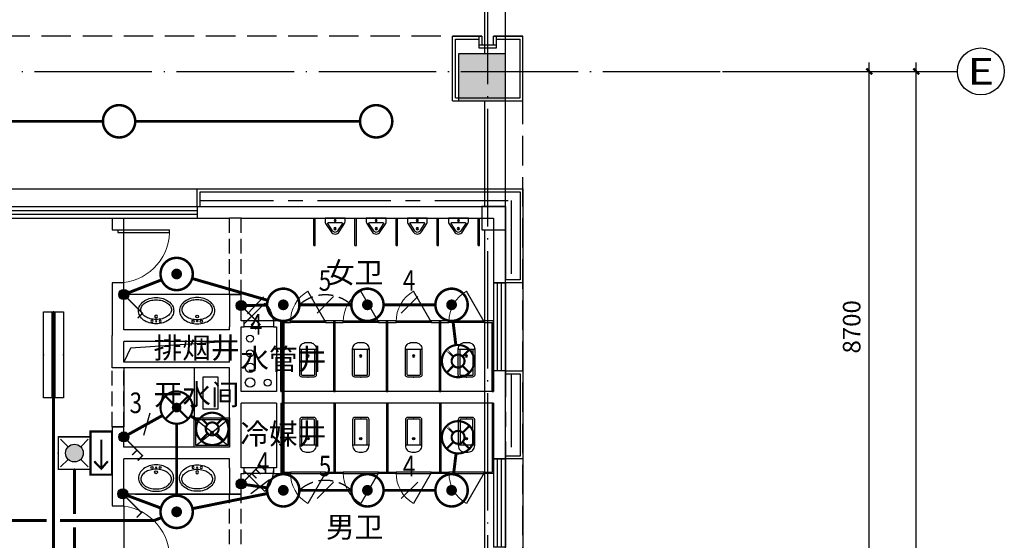
# Model space of a CAD drawing. Extents: x 4029809 to 5183336, y -626890 to -66837.
# Drawn here: x 4527903 to 4544677, y -339624 to -330759 of the extents above; entities that cross this region are included whole.
import ezdxf
from ezdxf.enums import TextEntityAlignment as Align

# ---------------------------------------------------------------- set-up
doc = ezdxf.new("R2010")
doc.units = 0
doc.header["$LTSCALE"] = 1000
doc.header["$MEASUREMENT"] = 0
for name, pattern in [('DASH', [0.35, 0.25, -0.1]), ('学生综合服务中心$0$CENTER', [2, 1.25, -0.25, 0.25, -0.25]), ('学生综合服务中心$0$CONTINOUS', [0]), ('学生综合服务中心$0$DASH', [0.35, 0.25, -0.1]), ('学生综合服务中心$0$DOTE', [2.42, 2, -0.2, 0.02, -0.2])]:
    doc.linetypes.add(name, pattern=pattern)
for name, color, linetype in [('DIM-照明', 3, 'Continuous'), ('EQUIP-照明', 3, 'Continuous'), ('WIRE-应急', 1, 'DASH'), ('WIRE-照明', 7, 'Continuous'), ('学生综合服务中心$0$-水-污水立管', 53, '学生综合服务中心$0$CONTINOUS'), ('学生综合服务中心$0$-水-给水立管', 101, '学生综合服务中心$0$CONTINOUS'), ('学生综合服务中心$0$-水-自喷立管', 31, '学生综合服务中心$0$CONTINOUS'), ('学生综合服务中心$0$0-建筑边框', 1, '学生综合服务中心$0$CENTER'), ('学生综合服务中心$0$0q-地外墙0', 3, 'Continuous'), ('学生综合服务中心$0$AXIS', 3, 'Continuous'), ('学生综合服务中心$0$AXIS_TEXT', 7, 'Continuous'), ('学生综合服务中心$0$COLU', 7, 'Continuous'), ('学生综合服务中心$0$COLU_DIM', 3, 'Continuous'), ('学生综合服务中心$0$COLUMN', 2, 'Continuous'), ('学生综合服务中心$0$CURTWALL', 4, 'Continuous'), ('学生综合服务中心$0$DOOR_FIRE', 4, 'Continuous'), ('学生综合服务中心$0$DOTE', 26, 'Continuous'), ('学生综合服务中心$0$EVTR', 3, 'Continuous'), ('学生综合服务中心$0$LATRINE', 6, 'Continuous'), ('学生综合服务中心$0$line', 8, 'Continuous'), ('学生综合服务中心$0$LVTRY', 252, 'Continuous'), ('学生综合服务中心$0$PUB_HATCH', 8, 'Continuous'), ('学生综合服务中心$0$PUB_TEXT', 7, 'Continuous'), ('学生综合服务中心$0$WALL', 2, 'Continuous'), ('学生综合服务中心$0$WINDOW', 141, 'Continuous'), ('学生综合服务中心$0$zp辅助', 32, 'Continuous'), ('学生综合服务中心$0$填充', 8, 'Continuous'), ('学生综合服务中心$0$大样', 7, '学生综合服务中心$0$CONTINOUS'), ('学生综合服务中心$0$洁具', 8, 'Continuous'), ('学生综合服务中心$0$石材', 6, 'Continuous'), ('学生综合服务中心$0$龙骨', 9, '学生综合服务中心$0$CENTER'), ('电气', 3, 'Continuous')]:
    doc.layers.add(name, color=color, linetype=linetype)
doc.styles.add('_TEL_DIM', font='SIMPLEX', dxfattribs={"width": 0.55, "height": 4, "bigfont": '@GBCBIG'})
doc.styles.add('FHZ', font='romans.shx', dxfattribs={"width": 0.7, "height": 350, "bigfont": 'fhztxt.shx'})
doc.styles.get("Standard").update_dxf_attribs({"font": 'romans.shx', "width": 0.7, "height": 300, "bigfont": 'fhztxt.shx'})
doc.styles.add('学生综合服务中心$0$_TCH_AXIS', font='COMPLEX', dxfattribs={"bigfont": 'GBCBIG'})
doc.styles.add('学生综合服务中心$0$_TCH_DIM', font='SIMPLEX', dxfattribs={"bigfont": 'GBCBIG'})
doc.styles.add('学生综合服务中心$0$COMPLEX', font='COMPLEX')
doc.styles.add('学生综合服务中心$0$DIM_FONT', font='SIMPLEX', dxfattribs={"width": 0.7, "bigfont": 'GBCBIG'})
doc.dimstyles.new('学生综合服务中心$0$DIMN', dxfattribs={"dimtxt": 300, "dimasz": 100, "dimexe": 250, "dimexo": 300, "dimgap": 0, "dimtad": 0, "dimdec": 0, "dimzin": 0, "dimdsep": 46, "dimtxsty": '学生综合服务中心$0$DIM_FONT', "dimblk": '学生综合服务中心$0$_ArchTick', "dimcen": 0.09, "dimdle": 150, "dimclrt": 7, "dimazin": 0, "dimtfac": 1, "dimtdec": 0, "dimtix": 1, "dimtmove": 2, "dimatfit": 3, "dimldrblk": '学生综合服务中心$0$_ArchTick', "dimfxl": 0.18, "dimtvp": 1, "dimtolj": 1, "dimtzin": 0, "dimarcsym": 0})

# ---------------------------------------------------------------- blocks, each defined once
blk = doc.blocks.new('$equip_U$00000667(PC201606292014)')
at = {"color": 3}
blk.add_lwpolyline([(-1.333, -0.311), (-1.333, 0.311), (1.333, 0.311), (1.333, -0.311)], close=True, dxfattribs=at)
at = {"color": 3, "const_width": 0.133}
blk.add_lwpolyline([(1.333, 0), (-1.333, 0)], dxfattribs=at)
for p in [(0, 0.311), (-1.333, 0), (1.333, 0), (0, -0.311)]:
    blk.add_point(p)
at = {"color": 3, "style": '_TEL_DIM'}
blk.add_attdef('$TEXT$', text='', height=0.0000222, rotation=90, dxfattribs=at).set_placement((0, 0), align=Align.MIDDLE_CENTER)
at = {"color": 3, "style": '_TEL_DIM', "flags": 1}
blk.add_attdef('REMARK', text='', height=0.0000182, rotation=90, dxfattribs=at).set_placement((0, 0), align=Align.MIDDLE_CENTER)
at = {"color": 7, "style": '_TEL_DIM', "flags": 1}
for tag in ['A', 'REMARK']:
    blk.add_attdef(tag, text='', height=0.0000182, dxfattribs=at).set_placement((0, 0), align=Align.MIDDLE_CENTER)
at = {"color": 7, "style": '_TEL_DIM'}
blk.add_attdef('$TEXT$', text='', height=0.00002, dxfattribs=at).set_placement((0, 0), align=Align.MIDDLE_CENTER)
blk = doc.blocks.new('$equip_U$00000441(PC201606292014)')
at = {"elevation": 0}
for points, const_width in [([(-0.5, 0, 1), (0.5, 0, 1)], 0.0778), ([(-0.083, 0, 1), (0.083, 0, 1)], 0.167)]:
    blk.add_lwpolyline(points, format="xyb", close=True, dxfattribs=dict(at, const_width=const_width))
blk.add_circle((0, 0, 0), 0.5)
at = {"style": '_TEL_DIM', "flags": 1}
blk.add_attdef('A', text='', height=0.0000222, dxfattribs=at).set_placement((0, 0, 0), align=Align.MIDDLE_CENTER)
blk = doc.blocks.new('$equip_U$00000160(PC201606292014)')
at = {"const_width": 0.0667}
for points in [[(-0.5, 0, 1), (0.5, 0, 1)], [(-0.2, 0, 1), (0.2, 0, 1)]]:
    blk.add_lwpolyline(points, format="xyb", close=True, dxfattribs=at)
blk.add_lwpolyline([(-0.37, 0.361), (-0.15, 0.141)], close=True, dxfattribs=at)
for points in [[(0.142, 0.144), (0.362, 0.365)], [(-0.365, -0.368), (-0.146, -0.146)], [(0.141, -0.148), (0.361, -0.368)]]:
    blk.add_lwpolyline(points, dxfattribs=at)
blk.add_circle((0, 0), 0.5)
at = {"style": '_TEL_DIM', "flags": 1}
blk.add_attdef('A', text='', height=0.0000222, dxfattribs=at).set_placement((0, 0), align=Align.MIDDLE_CENTER)
blk = doc.blocks.new('$equip_U$00000159(PC201606292014)')
for points, const_width in [([(-0.5, 0, 1), (0.5, 0, 1)], 0.0667), ([(-0.075, 0, 1), (0.075, 0, 1)], 0.15)]:
    blk.add_lwpolyline(points, format="xyb", close=True, dxfattribs=dict(const_width=const_width))
at = {"const_width": 0.0667}
for points in [[(-0.347, -0.355), (0.357, 0.349)], [(0.356, -0.359), (-0.347, 0.344)]]:
    blk.add_lwpolyline(points, dxfattribs=at)
blk.add_circle((0, 0), 0.5)
at = {"style": '_TEL_DIM', "flags": 1}
blk.add_attdef('A', text='', height=0.0000222, dxfattribs=at).set_placement((0, 0), align=Align.MIDDLE_CENTER)
blk = doc.blocks.new('$equip_U$00000679(PC201606292014)')
blk.add_hatch(color=256).paths.add_polyline_path([(-0.155, 0, 1), (0.156, 0, 1)])
at = {"const_width": 0.0444}
blk.add_lwpolyline([(0, 0), (0.582, 0.581), (0.731, 0.432)], dxfattribs=at)
blk.add_circle((0, 0), 0.156)
blk.add_point((0, 0))
at = {"color": 7, "style": '_TEL_DIM'}
blk.add_attdef('$TEXT$', text='', height=0.0000182, dxfattribs=at).set_placement((0, 0), align=Align.MIDDLE_CENTER)
blk.add_attdef('$TEXT$', text='', height=0.0000182, dxfattribs=at).set_placement((0, 0), align=Align.MIDDLE_CENTER)
at = {"color": 7, "style": '_TEL_DIM', "flags": 1}
for tag in ['A', 'REMARK']:
    blk.add_attdef(tag, text='', height=0.0000182, dxfattribs=at).set_placement((0, 0), align=Align.MIDDLE_CENTER)
blk = doc.blocks.new('$equip_U$00000680(PC201606292014)')
blk.add_hatch(color=256).paths.add_polyline_path([(-0.156, 0, 1), (0.156, 0, 1)])
at = {"const_width": 0.0444}
for points in [[(0, 0), (0.581, 0.581), (0.731, 0.432)], [(0.409, 0.409), (0.558, 0.259)]]:
    blk.add_lwpolyline(points, dxfattribs=at)
blk.add_circle((0, 0), 0.156)
blk.add_point((0, 0))
at = {"color": 7, "style": '_TEL_DIM', "flags": 1}
for tag in ['A', 'REMARK']:
    blk.add_attdef(tag, text='', height=0.0000182, dxfattribs=at).set_placement((0, 0), align=Align.MIDDLE_CENTER)
at = {"color": 7, "style": '_TEL_DIM'}
blk.add_attdef('$TEXT$', text='', height=0.0000182, dxfattribs=at).set_placement((0, 0), align=Align.MIDDLE_CENTER)
blk = doc.blocks.new('$equip_U$00000681(PC201606292014)')
blk.add_hatch(color=256).paths.add_polyline_path([(-0.156, 0, 1), (0.156, 0, 1)])
at = {"const_width": 0.0444}
for points in [[(0, 0), (0.581, 0.581), (0.731, 0.432)], [(0.324, 0.324), (0.473, 0.174)], [(0.453, 0.453), (0.602, 0.303)]]:
    blk.add_lwpolyline(points, dxfattribs=at)
blk.add_circle((0, 0), 0.156)
blk.add_point((0, 0))
at = {"color": 7, "style": '_TEL_DIM', "flags": 1}
for tag in ['A', 'REMARK']:
    blk.add_attdef(tag, text='', height=0.0000182, dxfattribs=at).set_placement((0, 0), align=Align.MIDDLE_CENTER)
at = {"color": 7, "style": '_TEL_DIM'}
blk.add_attdef('$TEXT$', text='', height=0.0000182, dxfattribs=at).set_placement((0, 0), align=Align.MIDDLE_CENTER)
blk = doc.blocks.new('$TelecSys$00000095')
blk.add_line((0.4, 0.4), (-0.4, -0.4))
at = {"width": 0.8}
blk.add_attdef('N', text='', height=1, dxfattribs=at).set_placement((-0.017, 1.056), align=Align.MIDDLE)
blk = doc.blocks.new('$equip_U$00000145(PC201606292014)')
at = {"const_width": 0.0667}
blk.add_lwpolyline([(-0.667, 0), (-0.667, 0.667), (0.667, 0.667), (0.667, 0)], close=True, dxfattribs=at)
for points in [[(-0.252, 0.556), (-0.484, 0.333), (-0.252, 0.131)], [(-0.474, 0.333), (0.416, 0.333)]]:
    blk.add_lwpolyline(points, dxfattribs=at)
for p in [(0, 0.667), (-0.667, 0.333), (0.667, 0.333), (0, 0)]:
    blk.add_point(p)
at = {"style": 'FHZ', "flags": 1}
blk.add_attdef('A', text='', height=0.0000222, dxfattribs=at).set_placement((0, 0), align=Align.MIDDLE_CENTER)
blk = doc.blocks.new('$equip$00002604')
blk.add_hatch(color=256).paths.add_polyline_path([(0.275, 0.5, 1), (-0.274, 0.5, 1)])
for p, q in [((-0.429, 0.929), (-0.194, 0.694)), ((0.194, 0.694), (0.429, 0.929)), ((-0.429, 0.071), (-0.194, 0.306)), ((0.194, 0.306), (0.429, 0.071))]:
    blk.add_line(p, q)
at = {"const_width": 0.04}
blk.add_lwpolyline([(-0.5, 1), (-0.5, 0), (0.5, 0), (0.5, 1), (-0.5, 1), (-0.5, 0)], dxfattribs=at)
blk.add_lwpolyline([(-0.5, 1), (-0.5, 0), (0.5, 0), (0.5, 1)], close=True)
blk.add_circle((0, 0.5), 0.275)
for p in [(0, 1), (-0.5, 0.5), (0.5, 0.5), (0, 0)]:
    blk.add_point(p)
at = {"color": 7, "style": '_TEL_DIM', "flags": 1}
blk.add_attdef('A', text='', height=0.000025, dxfattribs=at).set_placement((0, 0), align=Align.MIDDLE_CENTER)
blk = doc.blocks.new('$equip_U$00000631(PC201606292014)')
at = {"const_width": 0.0778}
blk.add_lwpolyline([(-0.5, 0, 1), (0.5, 0, 1)], format="xyb", close=True, dxfattribs=at)
blk.add_circle((0, 0), 0.5)
at = {"color": 7, "linetype": 'ByBlock'}
for p in [(0, 0.5), (-0.5, 0), (0.5, 0), (0, -0.5)]:
    blk.add_point(p, dxfattribs=at)
at = {"color": 7, "linetype": 'ByBlock', "style": 'FHZ', "flags": 1}
for tag in ['A', 'REMARK']:
    blk.add_attdef(tag, text='', height=0.0000222, dxfattribs=at).set_placement((0, 0), align=Align.MIDDLE_CENTER)
blk = doc.blocks.new('学生综合服务中心$0$xx')
at = {"layer": '学生综合服务中心$0$石材'}
for p, q in [((-600, 500), (-600, -600)), ((-600, 500), (600, 500)), ((-550, 450), (-550, -550)), ((-550, 450), (550, 450)), ((550, 450), (550, -550)), ((600, 500), (600, -600)), ((-150, -600), (-150, -400)), ((-150, -400), (150, -400)), ((-150, -450), (150, -450)), ((-100, -600), (-100, -450)), ((-100, -450), (100, -450)), ((100, -450), (100, -600)), ((150, -400), (150, -600)), ((-600, -600), (-100, -600)), ((-550, -550), (-150, -550)), ((100, -600), (600, -600)), ((150, -550), (550, -550))]:
    blk.add_line(p, q, dxfattribs=at)
blk = doc.blocks.new('学生综合服务中心$0$$lvtry$00000200')
at = {"color": 0}
for p, q in [((-110, -40), (-110, -470)), ((100, -30), (-100, -30)), ((110, -470), (110, -40))]:
    blk.add_line(p, q, dxfattribs=at)
blk.add_lwpolyline([(100, 0), (-100, 0, 0.414214), (-140, -40), (-140, -480, 0.414214), (-30, -590), (30, -590, 0.414214), (140, -480), (140, -40, 0.414214)], format="xyb", close=True, dxfattribs=at)
blk.add_lwpolyline([(140, -470), (-140, -470)], dxfattribs=at)
blk.add_circle((0, -359), 20, dxfattribs=at)
for centre, start, end in [((-100, -40), 90, 180), ((100, -40), 0, 90)]:
    blk.add_arc(centre, 10, start, end, dxfattribs=at)
for p in [(0, 0), (0, -359)]:
    blk.add_point(p, dxfattribs=at)
blk = doc.blocks.new('学生综合服务中心$0$$TCHSYS$APDOOR2D')
blk.add_line((0.5, 0), (0, 0.866))
at = {"lineweight": 13}
blk.add_arc((0.5, 0), 1, 120, 180, dxfattribs=at)
blk = doc.blocks.new('学生综合服务中心$0$3ffsccc33')
at = {"layer": '学生综合服务中心$0$LATRINE'}
for p, q in [((1897471, 189945), (1897471, 188745)), ((1897496, 189945), (1897471, 189945)), ((1897496, 189945), (1897496, 188770)), ((1898371, 189945), (1898371, 188770)), ((1898396, 189945), (1898371, 189945)), ((1898396, 189945), (1898396, 188745)), ((1897471, 188745), (1897634, 188745)), ((1897634, 188770), (1897496, 188770)), ((1897634, 188745), (1897634, 188770)), ((1897634, 188770), (1898234, 188770)), ((1897634, 188745), (1897634, 188770)), ((1898234, 188745), (1897634, 188745)), ((1898371, 188770), (1898234, 188770)), ((1898234, 188770), (1898234, 188745)), ((1898234, 188770), (1898234, 188745)), ((1898234, 188745), (1898396, 188745))]:
    blk.add_line(p, q, dxfattribs=at)
at = {"layer": '学生综合服务中心$0$LATRINE', "xscale": 600, "yscale": 600, "zscale": 25, "rotation": 180.0000000014822}
blk.add_blockref('学生综合服务中心$0$$TCHSYS$APDOOR2D', (1897934, 188757), dxfattribs=at)
blk.add_blockref('学生综合服务中心$0$$TCHSYS$APDOOR2D', (1897934, 188757), dxfattribs=at)
at = {"layer": '学生综合服务中心$0$LVTRY', "yscale": -1, "rotation": 180.0000000013061}
blk.add_blockref('学生综合服务中心$0$$lvtry$00000200', (1897934, 189702), dxfattribs=at)
blk = doc.blocks.new('学生综合服务中心$0$$plan$00003677')
at = {"layer": '学生综合服务中心$0$LVTRY'}
for points in [[(-300, -225, 0.126822), (-279, -308, 0.10607), (-212, -384, 0.085783), (-118, -432, 0.075445), (0, -450, 0.075445), (118, -432, 0.085783), (212, -384, 0.10607), (279, -308, 0.126822), (300, -225, 0.126822), (279, -142, 0.10607), (212, -66, 0.085783), (118, -18, 0.075445), (0, 0, 0.075445), (-118, -18, 0.085783), (-212, -66, 0.10607), (-279, -142, 0.126822)], [(0, -75, 0.065144), (-104, -89, 0.077925), (-184, -124, 0.107177), (-243, -183, 0.144094), (-261, -242, 0.144094), (-243, -302, 0.107177), (-184, -361, 0.077925), (-104, -396, 0.065144), (0, -410, 0.065144), (104, -396, 0.077925), (184, -361, 0.107177), (243, -302, 0.144094), (261, -242, 0.144094), (243, -183, 0.107177), (184, -124, 0.077925), (104, -89, 0.065144)]]:
    blk.add_lwpolyline(points, format="xyb", close=True, dxfattribs=at)
for centre, radius in [((-70, -45), 18.4), ((0, -126), 25), ((0, -45), 10.4), ((70, -45), 18.4)]:
    blk.add_circle(centre, radius, dxfattribs=at)
blk = doc.blocks.new('学生综合服务中心$0$$plan$00002154')
at = {"layer": '学生综合服务中心$0$洁具'}
for p, q in [((-450, 630, 0), (450, 630, 0)), ((-450, -450, 0), (-450, 630, 0)), ((450, 630, 0), (450, -450, 0)), ((-400, 580, 0), (400, 580, 0)), ((-400, 580, 0), (-26, 116, 0)), ((-400, -400, 0), (-400, 580, 0)), ((26, 116, 0), (400, 580, 0)), ((400, 580, 0), (400, -400, 0)), ((-400, -400, 0), (-26, 64, 0)), ((25, 90, 0), (-25, 90, 0)), ((0, 65, 0), (0, 115, 0)), ((27, 63, 0), (400, -400, 0)), ((450, -450, 0), (-450, -450, 0)), ((400, -400, 0), (-400, -400, 0))]:
    blk.add_line(p, q, dxfattribs=at)
for radius in [37.5, 25]:
    blk.add_circle((0, 90, 0), radius, dxfattribs=at)
blk = doc.blocks.new('学生综合服务中心$0$A$C10C02C0A')
at = {"layer": '学生综合服务中心$0$洁具', "xscale": 0.5555555559694767, "yscale": -0.5555555559694767, "zscale": 0.5555555559694767}
blk.add_blockref('学生综合服务中心$0$$plan$00002154', (250, 250, 0), dxfattribs=at)
blk = doc.blocks.new('学生综合服务中心$0$_AXISO')
blk.add_circle((0, 0), 0.5)
at = {"layer": '学生综合服务中心$0$AXIS_TEXT', "style": '学生综合服务中心$0$COMPLEX', "width": 1.041667}
blk.add_attdef('A', text='', height=0.56, dxfattribs=at).set_placement((-0.25, -0.28), (0.25, -0.28), align=Align.FIT)
blk = doc.blocks.new('学生综合服务中心$0$2222shui')
at = {"layer": '学生综合服务中心$0$-水-污水立管'}
for centre in [(2120310, 255262), (2120310, 255012)]:
    blk.add_circle(centre, 80, dxfattribs=at)
at = {"layer": '学生综合服务中心$0$-水-给水立管'}
blk.add_circle((2120610, 255012), 60, dxfattribs=at)
at = {"layer": '学生综合服务中心$0$-水-自喷立管', "color": 4}
blk.add_circle((2120310, 255762), 60, dxfattribs=at)
at = {"layer": '学生综合服务中心$0$zp辅助'}
blk.add_circle((2120310, 255512), 60, dxfattribs=at)
blk = doc.blocks.new('学生综合服务中心$0$1c柱')
at = {"layer": '学生综合服务中心$0$填充'}
blk.add_hatch(color=256, dxfattribs=at).paths.add_polyline_path([(3204207, 78029), (3204207, 78829), (3203407, 78829), (3203407, 78029)])
at = {"layer": '学生综合服务中心$0$0q-地外墙0'}
for p, q in [((3204207, 46129), (3204207, 83928)), ((3203857, 78829), (3203857, 83428)), ((3203857, 76229), (3203857, 78029)), ((3203857, 70179), (3203857, 75829))]:
    blk.add_line(p, q, dxfattribs=at)
at = {"layer": '学生综合服务中心$0$COLU'}
for points in [[(3204207, 78029), (3204207, 78829), (3203407, 78829), (3203407, 78029)], [(3204207, 75829), (3204207, 76229), (3203807, 76229), (3203807, 75829)]]:
    blk.add_lwpolyline(points, close=True, dxfattribs=at)
at = {"layer": '学生综合服务中心$0$COLU_DIM'}
blk.add_lwpolyline([(3204207, 75829, 10, 10, 0), (3204207, 76229, 10, 10, 0), (3203807, 76229, 10, 10, 0), (3203807, 75829, 10, 10, 0)], format="xyseb", close=True, dxfattribs=at)
blk = doc.blocks.new('学生综合服务中心$0$_ArchTick')
at = {"color": 0, "linetype": 'ByBlock', "const_width": 0.4}
blk.add_lwpolyline([(-0.5, -0.5), (0.5, 0.5)], dxfattribs=at)
blk = doc.blocks.new('*D1458')
at = {"layer": 'Defpoints', "color": 0, "transparency": 16777216}
for p in [(4539877, -331639), (4542377, -331639), (4539877, -340339)]:
    blk.add_point(p, dxfattribs=at)
at = {"layer": '学生综合服务中心$0$AXIS', "color": 0, "lineweight": -2, "transparency": 16777216}
for p, q in [((4542377, -340489), (4542377, -331489)), ((4540177, -331639), (4542627, -331639)), ((4540177, -340339), (4542627, -340339))]:
    blk.add_line(p, q, dxfattribs=at)
at = {"layer": '学生综合服务中心$0$AXIS', "color": 0, "lineweight": -2, "transparency": 16777216, "xscale": 100, "yscale": 100, "zscale": 100}
for p, rotation in [((4542377, -331639), 90), ((4542377, -340339), 270)]:
    blk.add_blockref('学生综合服务中心$0$_ArchTick', p, dxfattribs=dict(at, rotation=rotation))
at = {"layer": '学生综合服务中心$0$AXIS', "color": 7, "transparency": 16777216, "insert": (4542077, -335989), "char_height": 300, "attachment_point": 5, "rotation": 90, "style": '学生综合服务中心$0$DIM_FONT'}
blk.add_mtext('\\A1;8700', dxfattribs=at)
blk = doc.blocks.new('*D1459')
at = {"layer": 'Defpoints', "color": 0, "transparency": 16777216}
for p in [(4539877, -331639), (4543177, -331639), (4539877, -363739)]:
    blk.add_point(p, dxfattribs=at)
at = {"layer": '学生综合服务中心$0$AXIS', "color": 0, "lineweight": -2, "transparency": 16777216}
for p, q in [((4543177, -363889), (4543177, -331489)), ((4540177, -331639), (4543427, -331639)), ((4540177, -363739), (4543427, -363739))]:
    blk.add_line(p, q, dxfattribs=at)
at = {"layer": '学生综合服务中心$0$AXIS', "color": 0, "lineweight": -2, "transparency": 16777216, "xscale": 100, "yscale": 100, "zscale": 100}
for p, rotation in [((4543177, -331639), 90), ((4543177, -363739), 270)]:
    blk.add_blockref('学生综合服务中心$0$_ArchTick', p, dxfattribs=dict(at, rotation=rotation))
at = {"layer": '学生综合服务中心$0$AXIS', "color": 7, "transparency": 16777216, "insert": (4542877, -347689), "char_height": 300, "attachment_point": 5, "rotation": 90, "style": '学生综合服务中心$0$DIM_FONT'}
blk.add_mtext('\\A1;32100', dxfattribs=at)
blk = doc.blocks.new('学生综合服务中心$0$$TCHSYS$WIN2D')
for p, q in [((-0.5, 0.5), (0.5, 0.5)), ((-0.5, 0.5), (-0.5, -0.5)), ((0.5, 0.5), (0.5, -0.5)), ((0.5, 0.167), (-0.5, 0.167)), ((0.5, -0.167), (-0.5, -0.167)), ((-0.5, -0.5), (0.5, -0.5))]:
    blk.add_line(p, q)
blk = doc.blocks.new('学生综合服务中心$0$$lvtry$00000219')
at = {"color": 0}
for p, q in [((-124, -91), (-43, -216)), ((-116, -76), (116, -76)), ((43, -216), (124, -91))]:
    blk.add_line(p, q, dxfattribs=at)
blk.add_lwpolyline([(69, -231, -0.57735), (-69, -231), (-162, -88, -0.145378), (-170, -61), (-170, 0), (170, 0), (170, -61, -0.145378), (162, -88)], format="xyb", close=True, dxfattribs=at)
for centre, radius in [((0, -177), 20), ((0, -38), 17.7)]:
    blk.add_circle(centre, radius, dxfattribs=at)
for centre, radius, start, end in [((-116, -86), 10, 90, 213.0863), ((116, -86), 10, 326.9137, 90), ((0, -191), 50, 210, 330)]:
    blk.add_arc(centre, radius, start, end, dxfattribs=at)
for p in [(0, -38), (0, -177)]:
    blk.add_point(p, dxfattribs=at)
blk = doc.blocks.new('学生综合服务中心$0$$DorLib2D$00000001')
for p, q in [((0.45, 0.975), (0.5, 0.975)), ((0.45, 0), (0.45, 0.975)), ((0.5, 0), (0.5, 0.975)), ((0.5, 0), (0.45, 0))]:
    blk.add_line(p, q)
at = {"lineweight": 13}
blk.add_arc((0.475, 0), 0.975, 91.4693, 180, dxfattribs=at)
blk = doc.blocks.new('学生综合服务中心$0$$DorLib2D$00000114')
at = {"color": 0}
blk.add_line((0.5, 0), (-0.207, 0.707), dxfattribs=at)
blk.add_arc((0.5, 0), 1, 135, 180, dxfattribs=at)
blk = doc.blocks.new('学生综合服务中心$0$_FZH')
blk.add_lwpolyline([(-0.5, -0.5), (0.5, -0.5), (0.5, 0.5), (-0.5, 0.5)], close=True)
at = {"layer": '学生综合服务中心$0$PUB_HATCH'}
blk.add_solid([(-0.5, -0.5), (0.5, -0.5), (-0.5, 0.5), (0.5, 0.5)], dxfattribs=at)

msp = doc.modelspace()

# ---------------------------------------------------------------- linework, layer by layer
at = {"color": 9}
msp.add_lwpolyline([(4448277.2, -333639), (4536477.2, -333639), (4536477.2, -361139), (4448277.2, -361139)], close=True, dxfattribs=at)
at = {"layer": 'WIRE-应急', "linetype": 'DASH', "const_width": 50}
for points in [[(4528835.5, -338414), (4528835.5, -339175.6)], [(4528835.5, -339400.6), (4528835.5, -341383.9)]]:
    msp.add_lwpolyline(points, dxfattribs=at)
at = {"layer": 'WIRE-照明', "linetype": 'Continuous', "const_width": 50}
for points in [[(4525492.2, -332489), (4529321.6, -332489)], [(4529871.6, -332489), (4533701, -332489)], [(4529677.2, -335439), (4530320.9, -335188.7)], [(4528477.1, -340380.7), (4528477.1, -337197.4)], [(4529677.2, -337864), (4530336.8, -337497.6)], [(4530813.2, -337505.1), (4530947, -337585.1)], [(4531677.2, -338664), (4532122, -338731.5)], [(4529658.5, -338832), (4530309.7, -339075)], [(4528364.6, -339288.1), (4527642.2, -339288.1)], [(4530189.7, -339288.1), (4528589.6, -339288.1)]]:
    msp.add_lwpolyline(points, dxfattribs=at)
at = {"layer": 'WIRE-照明', "linetype": 'Continuous', "const_width": 50, "elevation": 0}
for points in [[(4530841.4, -335165.4), (4532129.7, -335537.7)], [(4532118.9, -335619.1), (4531677.2, -335627.2)], [(4532668.8, -335614), (4533552.2, -335614)], [(4534102.2, -335614), (4534985.5, -335614)], [(4532393.8, -338497.7), (4532393.8, -335889)], [(4535284.6, -335888), (4535333.7, -336299.5)], [(4530577.2, -338864), (4530577.2, -337639)], [(4535294.1, -338499.8), (4535338, -338143.2)], [(4530846.8, -339084.7), (4532124.3, -338827.1)], [(4532668.8, -338772.7), (4533552.2, -338772.7)], [(4534102.2, -338772.7), (4534985.5, -338772.7)], [(4530320.5, -339237.8), (4530189.7, -339288.1)]]:
    msp.add_lwpolyline(points, dxfattribs=at)
at = {"layer": '学生综合服务中心$0$0-建筑边框'}
msp.add_lwpolyline([(4448577.2, -333939), (4536177.2, -333939), (4536177.2, -360839), (4448577.2, -360839)], close=True, dxfattribs=at)
at = {"layer": '学生综合服务中心$0$AXIS'}
msp.add_line((4539877.2, -331639), (4543877.2, -331639), dxfattribs=at)
at = {"layer": '学生综合服务中心$0$CURTWALL'}
for p, q in [((4527777.2, -333939), (4529577.2, -333939)), ((4529577.2, -333939), (4530927.2, -333939)), ((4527777.2, -334005.7), (4529577.2, -334005.7)), ((4527777.2, -334072.3), (4529577.2, -334072.3)), ((4529577.2, -334005.7), (4530927.2, -334005.7)), ((4529577.2, -334072.3), (4530927.2, -334072.3)), ((4527777.2, -334139), (4529577.2, -334139)), ((4529577.2, -334139), (4530927.2, -334139))]:
    msp.add_line(p, q, dxfattribs=at)
at = {"layer": '学生综合服务中心$0$DOOR_FIRE'}
for p, q in [((4532227.2, -335889), (4531727.2, -335889)), ((4532227.2, -335989), (4531727.2, -335989)), ((4532227.2, -338389), (4531727.2, -338389)), ((4532227.2, -338489), (4531727.2, -338489))]:
    msp.add_line(p, q, dxfattribs=at)
at = {"layer": '学生综合服务中心$0$DOTE', "linetype": '学生综合服务中心$0$DOTE'}
for p, q in [((4535877.2, -365739), (4535877.2, -327639)), ((4445877.2, -331639), (4539877.2, -331639))]:
    msp.add_line(p, q, dxfattribs=at)
at = {"layer": '学生综合服务中心$0$EVTR'}
msp.add_lwpolyline([(4531477.2, -336239), (4529792.6, -336354.9), (4529677.2, -336589)], dxfattribs=at)
at = {"layer": '学生综合服务中心$0$LATRINE'}
for p, q in [((4532914.1, -334603), (4532914.1, -334139)), ((4532914.1, -334139), (4532939.1, -334139)), ((4532939.1, -334603), (4532939.1, -334139)), ((4533614.1, -334603), (4533614.1, -334139)), ((4533614.1, -334139), (4533639.1, -334139)), ((4533639.1, -334603), (4533639.1, -334139)), ((4534314.1, -334603), (4534314.1, -334139)), ((4534314.1, -334139), (4534339.1, -334139)), ((4534339.1, -334603), (4534339.1, -334139)), ((4535014.1, -334603), (4535014.1, -334139)), ((4535014.1, -334139), (4535039.1, -334139)), ((4535039.1, -334603), (4535039.1, -334139)), ((4535714.1, -334603), (4535714.1, -334139)), ((4535714.1, -334139), (4535739.1, -334139)), ((4535739.1, -334603), (4535739.1, -334139)), ((4532914.1, -334603), (4532939.1, -334603)), ((4533614.1, -334603), (4533639.1, -334603)), ((4534314.1, -334603), (4534339.1, -334603)), ((4535014.1, -334603), (4535039.1, -334603)), ((4535714.1, -334603), (4535739.1, -334603))]:
    msp.add_line(p, q, dxfattribs=at)
at = {"layer": '学生综合服务中心$0$line', "linetype": '学生综合服务中心$0$DASH', "ltscale": 2}
msp.add_lwpolyline([(4448277.2, -361139), (4448277.2, -364339), (4536477.2, -364339), (4536477.2, -361239), (4536477.2, -331039), (4448277.2, -331039), (4448277.2, -361139)], dxfattribs=at)
at = {"layer": '学生综合服务中心$0$LVTRY'}
for p, q in [((4531477.2, -335439), (4529677.2, -335439)), ((4531477.2, -338839), (4529677.2, -338839)), ((4529877.2, -338839), (4531477.2, -338839))]:
    msp.add_line(p, q, dxfattribs=at)
at = {"layer": '学生综合服务中心$0$WALL'}
for p, q in [((4530927.2, -333939), (4531577.2, -333939)), ((4530927.2, -333939), (4530927.2, -334139)), ((4531577.2, -333939), (4536177.2, -333939)), ((4536177.2, -335239), (4536177.2, -333939)), ((4529477.2, -334139), (4529477.2, -334339)), ((4529677.2, -334339), (4529677.2, -334139)), ((4530927.2, -334139), (4531477.2, -334139)), ((4531677.2, -334139), (4531477.2, -334139)), ((4531677.2, -334139), (4535977.2, -334139)), ((4535977.2, -334139), (4535977.2, -335239)), ((4529477.2, -334339), (4529677.2, -334339)), ((4529677.2, -335239), (4529477.2, -335239)), ((4529477.2, -335239), (4529477.2, -336139)), ((4529677.2, -336039), (4529677.2, -335239)), ((4535977.2, -335239), (4536177.2, -335239)), ((4531677.2, -335439), (4531477.2, -335439)), ((4531477.2, -335439), (4531477.2, -335989)), ((4531677.2, -335889), (4531677.2, -335439)), ((4531727.2, -335889), (4531677.2, -335889)), ((4531727.2, -335989), (4531727.2, -335889)), ((4532377.2, -335889), (4532227.2, -335889)), ((4532227.2, -335889), (4532227.2, -335989)), ((4532377.2, -335889), (4532377.2, -337089)), ((4529477.2, -336689), (4529477.2, -336139)), ((4531477.2, -336039), (4529677.2, -336039)), ((4531477.2, -336039), (4531477.2, -335989)), ((4531677.2, -336139), (4531677.2, -335989)), ((4531677.2, -335989), (4531727.2, -335989)), ((4531677.2, -336689), (4531677.2, -336139)), ((4532227.2, -335989), (4532277.2, -335989)), ((4532277.2, -335989), (4532277.2, -337089)), ((4531477.2, -336239), (4529677.2, -336239)), ((4529677.2, -336589), (4529677.2, -336239)), ((4531477.2, -336589), (4531477.2, -336239)), ((4531477.2, -336589), (4529677.2, -336589)), ((4529677.2, -336689), (4529477.2, -336689)), ((4531477.2, -336689), (4529677.2, -336689)), ((4531477.2, -337189), (4531477.2, -336689)), ((4531677.2, -337089), (4531677.2, -336689)), ((4536177.2, -336739), (4535977.2, -336739)), ((4535977.2, -336739), (4535977.2, -337089)), ((4536177.2, -337189), (4536177.2, -336739)), ((4532277.2, -337089), (4531677.2, -337089)), ((4535977.2, -337089), (4532377.2, -337089)), ((4531477.2, -338039), (4531477.2, -337189)), ((4531677.2, -338139), (4531677.2, -337289)), ((4532277.2, -337289), (4531677.2, -337289)), ((4532277.2, -337289), (4532277.2, -338389)), ((4535977.2, -337289), (4532377.2, -337289)), ((4532377.2, -337289), (4532377.2, -338489)), ((4535977.2, -337289), (4535977.2, -338239)), ((4536177.2, -338239), (4536177.2, -337189)), ((4529677.2, -337689), (4529477.2, -337689)), ((4529477.2, -337689), (4529477.2, -338139)), ((4529677.2, -338039), (4529677.2, -337689)), ((4529477.2, -338139), (4529477.2, -339039)), ((4531477.2, -338039), (4529677.2, -338039)), ((4531677.2, -338389), (4531677.2, -338139)), ((4531477.2, -338239), (4529677.2, -338239)), ((4529677.2, -339039), (4529677.2, -338239)), ((4531477.2, -338389), (4531477.2, -338239)), ((4535977.2, -338239), (4536177.2, -338239)), ((4531477.2, -338389), (4531477.2, -338839)), ((4531727.2, -338389), (4531677.2, -338389)), ((4531677.2, -338839), (4531677.2, -338489)), ((4531677.2, -338489), (4531727.2, -338489)), ((4531727.2, -338489), (4531727.2, -338389)), ((4532277.2, -338389), (4532227.2, -338389)), ((4532227.2, -338389), (4532227.2, -338489)), ((4532227.2, -338489), (4532377.2, -338489)), ((4531477.2, -338839), (4531677.2, -338839)), ((4529477.2, -339039), (4529677.2, -339039))]:
    msp.add_line(p, q, dxfattribs=at)
at = {"layer": '学生综合服务中心$0$WINDOW', "color": 4, "linetype": '学生综合服务中心$0$DASH'}
for p, q in [((4531677.2, -334139), (4531477.2, -334139)), ((4531477.2, -335439), (4531477.2, -334139)), ((4531677.2, -335439), (4531677.2, -334139)), ((4531477.2, -335439), (4531677.2, -335439)), ((4529677.2, -336689), (4529477.2, -336689)), ((4529477.2, -337689), (4529477.2, -336689)), ((4529677.2, -337689), (4529677.2, -336689)), ((4529477.2, -337689), (4529677.2, -337689)), ((4531677.2, -338839), (4531477.2, -338839)), ((4531477.2, -340039), (4531477.2, -338839)), ((4531677.2, -340039), (4531677.2, -338839))]:
    msp.add_line(p, q, dxfattribs=at)
at = {"layer": '学生综合服务中心$0$WINDOW'}
for p, q in [((4529677.2, -335239), (4529677.2, -334339)), ((4529677.2, -336689), (4529677.2, -337689)), ((4529677.2, -339039), (4529677.2, -339939))]:
    msp.add_line(p, q, dxfattribs=at)
at = {"layer": '学生综合服务中心$0$洁具'}
msp.add_lwpolyline([(4530877.2, -336689), (4530877.2, -337539)], dxfattribs=at)
msp.add_lwpolyline([(4531027.2, -336839), (4531277.2, -336839), (4531277.2, -337389), (4531027.2, -337389)], close=True, dxfattribs=at)
at = {"layer": '学生综合服务中心$0$石材'}
for points in [[(4530927.2, -333939), (4530927.2, -333639), (4536477.2, -333639), (4536477.2, -335239), (4536177.2, -335239)], [(4530977.2, -333939), (4530977.2, -333689), (4536427.2, -333689), (4536427.2, -335189), (4536177.2, -335189)], [(4536177.2, -336739), (4536477.2, -336739), (4536477.2, -338239), (4536177.2, -338239)], [(4536177.2, -336789), (4536427.2, -336789), (4536427.2, -338189), (4536177.2, -338189)]]:
    msp.add_lwpolyline(points, dxfattribs=at)
at = {"layer": '学生综合服务中心$0$龙骨'}
for points in [[(4530977.2, -333839), (4536277.2, -333839), (4536277.2, -335189)], [(4536277.2, -336789), (4536277.2, -338189)]]:
    msp.add_lwpolyline(points, dxfattribs=at)
at = {"layer": '电气', "color": 4, "linetype": 'DASH'}
for centre in [(4533110.5, -336104.2, 0), (4533110.5, -339263, 0)]:
    msp.add_arc(centre, 659.8, 47.98308, 132.01694, dxfattribs=at)

# ---------------------------------------------------------------- block references
at = {"rotation": 180}
for p in [(6430748.5, -147144), (6431648.5, -147144), (6432548.5, -147144), (6433448.5, -147144)]:
    msp.add_blockref('学生综合服务中心$0$3ffsccc33', p, dxfattribs=at)
at = {"xscale": -1}
for p in [(6430748.5, -527234), (6431648.5, -527234), (6432548.5, -527234), (6433448.5, -527234)]:
    msp.add_blockref('学生综合服务中心$0$3ffsccc33', p, dxfattribs=at)
at = {"color": 6, "xscale": -1, "rotation": 270}
msp.add_blockref('学生综合服务中心$0$A$C10C02C0A', (4530977.2, -338039), dxfattribs=at)
at = {"layer": 'DIM-照明'}
ref = msp.add_blockref('$TelecSys$00000095', (4533110.5, -335614, 0), dxfattribs=dict(at, xscale=350, yscale=350, zscale=350, rotation=1.001791366423832e-05))
ref.add_attrib('N', '5', dxfattribs={"layer": '0', "color": 7, "height": 350, "width": 0.8}).set_placement((4533104.4, -335244.6, 0), align=Align.MIDDLE)
ref = msp.add_blockref('$TelecSys$00000095', (4534543.8, -335614, 0), dxfattribs=dict(at, xscale=350, yscale=350, zscale=350, rotation=1.001791366423832e-05))
ref.add_attrib('N', '4', dxfattribs={"layer": '0', "color": 7, "height": 350, "width": 0.8}).set_placement((4534537.7, -335244.6, 0), align=Align.MIDDLE)
ref = msp.add_blockref('$TelecSys$00000095', (4531918.9, -335622.7, 0), dxfattribs=dict(at, xscale=350, yscale=350, zscale=350, rotation=181.0503897595419))
ref.add_attrib('N', '4', dxfattribs={"layer": '0', "color": 7, "height": 350, "width": 0.8}).set_placement((4531931.7, -335992, 0), align=Align.MIDDLE)
ref = msp.add_blockref('$TelecSys$00000095', (4530066.3, -337647.8), dxfattribs=dict(at, xscale=350, yscale=350, zscale=350, rotation=29.05582767885799))
ref.add_attrib('N', '3', dxfattribs={"layer": '0', "color": 7, "height": 350, "width": 0.8}).set_placement((4529881.6, -337327.8), align=Align.MIDDLE)
ref = msp.add_blockref('$TelecSys$00000095', (4532001.4, -338713.2), dxfattribs=dict(at, xscale=350, yscale=350, zscale=350, rotation=351.3738449386119))
ref.add_attrib('N', '4', dxfattribs={"layer": '0', "color": 7, "height": 350, "width": 0.8}).set_placement((4532050.7, -338347), align=Align.MIDDLE)
ref = msp.add_blockref('$TelecSys$00000095', (4533110.5, -338772.7, 0), dxfattribs=dict(at, xscale=350, yscale=350, zscale=350, rotation=1.001791366444956e-05))
ref.add_attrib('N', '5', dxfattribs={"layer": '0', "color": 7, "height": 350, "width": 0.8}).set_placement((4533104.4, -338403.3, 0), align=Align.MIDDLE)
ref = msp.add_blockref('$TelecSys$00000095', (4534543.8, -338772.7, 0), dxfattribs=dict(at, xscale=350, yscale=350, zscale=350, rotation=1.001791366446012e-05))
ref.add_attrib('N', '4', dxfattribs={"layer": '0', "color": 7, "height": 350, "width": 0.8}).set_placement((4534537.7, -338403.3, 0), align=Align.MIDDLE)
at = {"layer": 'EQUIP-照明', "xscale": 550, "yscale": 550, "zscale": 550}
for name, p in [('$equip_U$00000631(PC201606292014)', (4529596.6, -332489)), ('$equip_U$00000631(PC201606292014)', (4533976, -332489)), ('$equip_U$00000160(PC201606292014)', (4535371.6, -336571.8)), ('$equip_U$00000160(PC201606292014)', (4531183, -337726.2)), ('$equip_U$00000160(PC201606292014)', (4535371.6, -337870.2))]:
    msp.add_blockref(name, p, dxfattribs=at)
at = {"layer": 'EQUIP-照明', "xscale": 550, "yscale": 550, "zscale": 550, "rotation": 90}
for name, p in [('$equip_U$00000441(PC201606292014)', (4530577.2, -335089)), ('$equip_U$00000441(PC201606292014)', (4532393.8, -335614)), ('$equip_U$00000441(PC201606292014)', (4533827.2, -335614)), ('$equip_U$00000441(PC201606292014)', (4535260.5, -335614)), ('$equip_U$00000159(PC201606292014)', (4530577.2, -337364)), ('$equip_U$00000145(PC201606292014)', (4529477.2, -338139)), ('$equip$00002604', (4529110.5, -338139)), ('$equip_U$00000441(PC201606292014)', (4532393.8, -338772.7)), ('$equip_U$00000441(PC201606292014)', (4533827.2, -338772.7)), ('$equip_U$00000441(PC201606292014)', (4535260.5, -338772.7)), ('$equip_U$00000441(PC201606292014)', (4530577.2, -339139))]:
    msp.add_blockref(name, p, dxfattribs=at)
at = {"layer": 'EQUIP-照明'}
ref = msp.add_blockref('$equip_U$00000679(PC201606292014)', (4529677.2, -335439), dxfattribs=dict(at, xscale=550, yscale=550, zscale=550, rotation=270))
ref.add_attrib('$TEXT$', 'REMARK', dxfattribs={"layer": '0', "color": 7, "height": 0.01, "style": '_TEL_DIM'}).set_placement((4529677.2, -335439.1), align=Align.MIDDLE_CENTER)
ref.add_attrib('$TEXT$', 'REMARK', dxfattribs={"layer": '0', "color": 7, "height": 0.01, "style": '_TEL_DIM'}).set_placement((4529677.2, -335439.1), align=Align.MIDDLE_CENTER)
ref = msp.add_blockref('$equip_U$00000681(PC201606292014)', (4531677.2, -335627.2), dxfattribs=dict(at, xscale=550, yscale=550, zscale=550, rotation=270))
ref.add_attrib('$TEXT$', 'REMARK', dxfattribs={"layer": '0', "color": 7, "height": 0.01, "style": '_TEL_DIM'}).set_placement((4531677.2, -335627.2), align=Align.MIDDLE_CENTER)
ref = msp.add_blockref('$equip_U$00000667(PC201606292014)', (4528477.2, -336464), dxfattribs=dict(at, xscale=550, yscale=550, zscale=550, rotation=90))
ref.add_attrib('$TEXT$', 'REMARK', dxfattribs={"layer": '0', "color": 3, "height": 0.0122, "rotation": 180, "style": '_TEL_DIM'}).set_placement((4528477.1, -336464), align=Align.MIDDLE_CENTER)
ref.add_attrib('$TEXT$', '$TEXT$', dxfattribs={"layer": '0', "color": 7, "height": 0.011, "rotation": 90, "style": '_TEL_DIM'}).set_placement((4528477.1, -336464), align=Align.MIDDLE_CENTER)
ref = msp.add_blockref('$equip_U$00000680(PC201606292014)', (4529677.2, -337864), dxfattribs=dict(at, xscale=550, yscale=550, zscale=550, rotation=270))
ref.add_attrib('$TEXT$', 'REMARK', dxfattribs={"layer": '0', "color": 7, "height": 0.01, "style": '_TEL_DIM'}).set_placement((4529677.2, -337864), align=Align.MIDDLE_CENTER)
at = {"layer": 'EQUIP-照明', "xscale": 550, "yscale": 550, "zscale": 550}
msp.add_blockref('$equip_U$00000681(PC201606292014)', (4531677.2, -338664), dxfattribs=at).add_auto_attribs({'$TEXT$': 'REMARK'})
at = {"layer": 'EQUIP-照明'}
ref = msp.add_blockref('$equip_U$00000679(PC201606292014)', (4529658.5, -338832), dxfattribs=dict(at, xscale=550, yscale=550, zscale=550, rotation=270))
ref.add_attrib('$TEXT$', 'REMARK', dxfattribs={"layer": '0', "color": 7, "height": 0.01, "style": '_TEL_DIM'}).set_placement((4529658.5, -338832), align=Align.MIDDLE_CENTER)
ref.add_attrib('$TEXT$', 'REMARK', dxfattribs={"layer": '0', "color": 7, "height": 0.01, "style": '_TEL_DIM'}).set_placement((4529658.5, -338832), align=Align.MIDDLE_CENTER)
at = {"layer": '学生综合服务中心$0$0-建筑边框', "xscale": -1, "rotation": 180}
msp.add_blockref('学生综合服务中心$0$xx', (4535877.2, -331639), dxfattribs=at)
at = {"layer": '学生综合服务中心$0$AXIS'}
ref = msp.add_blockref('学生综合服务中心$0$_AXISO', (4544277.2, -331639), dxfattribs=dict(at, xscale=800, yscale=800, zscale=800))
ref.add_attrib('A', 'E', dxfattribs={"layer": '学生综合服务中心$0$AXIS_TEXT', "height": 452.5, "style": '学生综合服务中心$0$_TCH_AXIS', "width": 1.3125}).set_placement((4544050.9, -331865.3), (4544503.5, -331865.3), align=Align.FIT)
at = {"layer": '学生综合服务中心$0$COLUMN', "xscale": 800, "yscale": 800, "zscale": 800}
msp.add_blockref('学生综合服务中心$0$_FZH', (4535777.2, -331739), dxfattribs=at)
at = {"layer": '学生综合服务中心$0$DOOR_FIRE', "xscale": 500, "zscale": 100, "rotation": 180.0000000008355}
for p, yscale in [((4531977.2, -335939), -500), ((4531977.2, -338439), 500)]:
    msp.add_blockref('学生综合服务中心$0$$DorLib2D$00000114', p, dxfattribs=dict(at, yscale=yscale))
at = {"layer": '学生综合服务中心$0$LVTRY', "yscale": -1, "rotation": 180.0000000014423}
for p in [(4533277.2, -334139, 0), (4533977.2, -334139, 0), (4534677.2, -334139, 0), (4535377.2, -334139, 0)]:
    msp.add_blockref('学生综合服务中心$0$$lvtry$00000219', p, dxfattribs=at)
at = {"layer": '学生综合服务中心$0$LVTRY', "xscale": -1, "rotation": 180}
msp.add_blockref('学生综合服务中心$0$$plan$00003677', (4530227.2, -335939), dxfattribs=at)
at = {"layer": '学生综合服务中心$0$LVTRY', "rotation": 180}
msp.add_blockref('学生综合服务中心$0$$plan$00003677', (4530927.2, -335939), dxfattribs=at)
at = {"layer": '学生综合服务中心$0$LVTRY'}
msp.add_blockref('学生综合服务中心$0$$plan$00003677', (4530227.2, -338339), dxfattribs=at)
at = {"layer": '学生综合服务中心$0$LVTRY', "xscale": -1}
msp.add_blockref('学生综合服务中心$0$$plan$00003677', (4530927.2, -338339), dxfattribs=at)
at = {"layer": '学生综合服务中心$0$WALL', "color": 7}
msp.add_blockref('学生综合服务中心$0$2222shui', (2411517.2, -591951), dxfattribs=at)
at = {"layer": '学生综合服务中心$0$WINDOW'}
for name, p, xscale, yscale, zscale, rotation in [('学生综合服务中心$0$$DorLib2D$00000001', (4529577.2, -334789), 900, -900, 900, 90.00000000007626), ('学生综合服务中心$0$$TCHSYS$WIN2D', (4536077.2, -335989), 1499.999999999971, 200, 1499.999999999971, 270), ('学生综合服务中心$0$$TCHSYS$WIN2D', (4536077.2, -338989), 1499.999999999971, 200, 1499.999999999971, 270), ('学生综合服务中心$0$$DorLib2D$00000001', (4529577.2, -339489), 900, 900, 900, 269.9999999997465)]:
    msp.add_blockref(name, p, dxfattribs=dict(at, xscale=xscale, yscale=yscale, zscale=zscale, rotation=rotation))
at = {"layer": '学生综合服务中心$0$大样'}
msp.add_blockref('学生综合服务中心$0$1c柱', (1331969.9, -410167.5), dxfattribs=at)

# ---------------------------------------------------------------- texts
at = {"layer": '学生综合服务中心$0$PUB_TEXT', "style": '学生综合服务中心$0$_TCH_DIM'}
for s, p in [('女卫', (4533121.8, -335244.8)), ('排烟井', (4530185.4, -336525.4)), ('水管井', (4531662.6, -336717.2)), ('开水间', (4530185.4, -337321.2)), ('冷媒井', (4531662.6, -337990.8)), ('男卫', (4533121.8, -339576.6))]:
    msp.add_text(s, height=357.45, dxfattribs=at).set_placement(p)

# ---------------------------------------------------------------- dimensions: what is measured, and where the dimension line sits
at = {"layer": '学生综合服务中心$0$AXIS'}
for p1, distance, picture, middle in [((4539877.2, -340339), -2500, '*D1458', (4542077.2, -335989)), ((4539877.2, -363739), -3300, '*D1459', (4542877.2, -347689))]:
    dim = msp.add_aligned_dim(p1=p1, p2=(4539877.2, -331639), distance=distance, dimstyle='学生综合服务中心$0$DIMN', dxfattribs=at)
    dim.commit()
    dim.dimension.update_dxf_attribs({"geometry": picture, "text_midpoint": middle})

doc.saveas('drawing.dxf')
